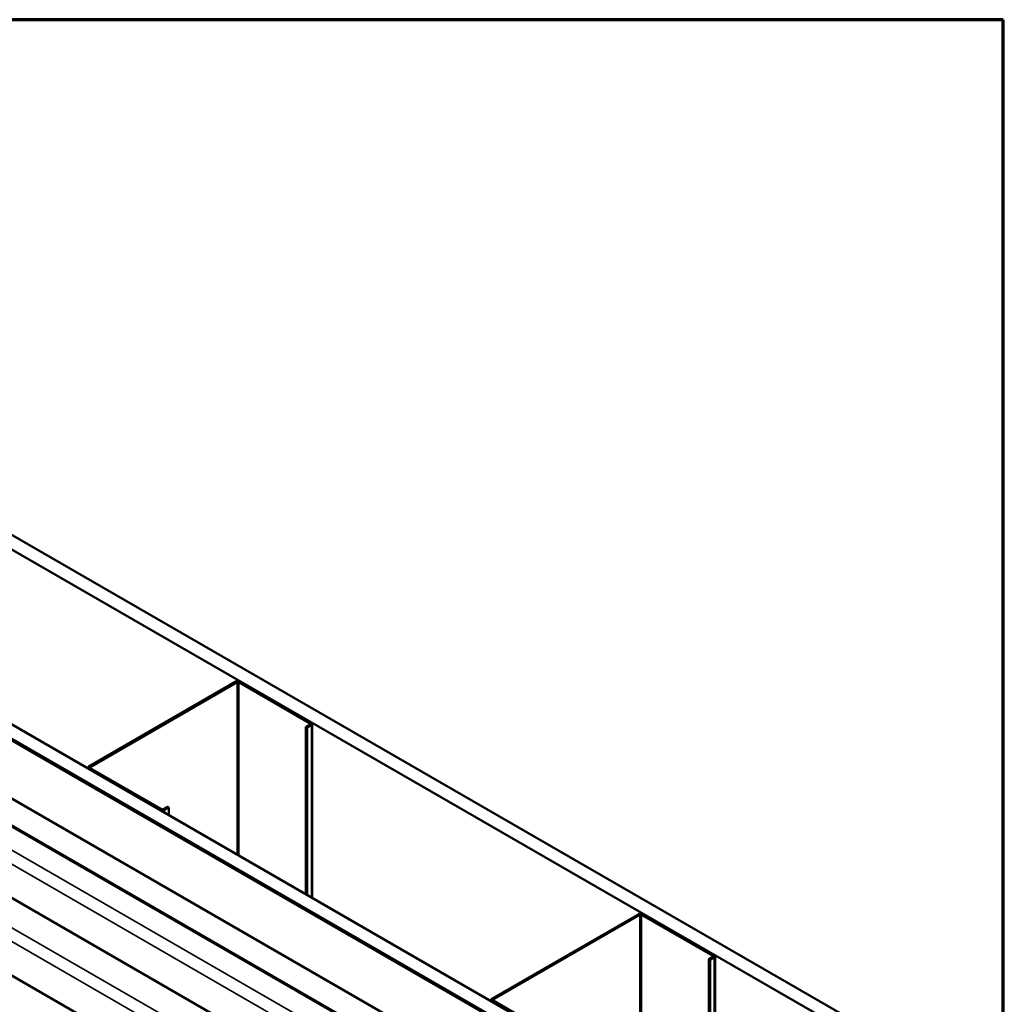
# Model space of a CAD drawing. Units: inches. Extents: x 0.6 to 33.4, y 0.6 to 21.4.
# Drawn here: x 29.7 to 33.4, y 17.7 to 21.4 of the extents above; entities that cross this region are included whole.
import ezdxf

# ---------------------------------------------------------------- set-up
doc = ezdxf.new("R2010")
doc.units = ezdxf.units.IN
doc.header["$LTSCALE"] = 2
doc.header["$MEASUREMENT"] = 0
for name, color, linetype, lineweight in [('Border (ANSI)', 7, 'Continuous', 70), ('Visible (ANSI)', 7, 'Continuous', 50), ('Visible Narrow (ANSI)', 7, 'Continuous', 35)]:
    doc.layers.add(name, color=color, linetype=linetype, lineweight=lineweight)

# ---------------------------------------------------------------- blocks, each defined once
blk = doc.blocks.new('Borders ATAS A Border')
at = {"layer": 'Border (ANSI)'}
for p, q in [((16.7, 10.7), (0.3, 10.7)), ((16.7, 0.3), (16.7, 10.7))]:
    blk.add_line(p, q, dxfattribs=at)

msp = doc.modelspace()

# ---------------------------------------------------------------- linework, layer by layer
at = {"layer": 'Visible (ANSI)'}
for p, q in [((27.14077, 20.938695), (32.797624, 17.672708)), ((32.750483, 17.645492), (27.093629, 20.911478)), ((26.474015, 20.553744), (32.130869, 17.287757)), ((32.131812, 17.288302), (26.474958, 20.554288)), ((26.477975, 20.55603), (32.134829, 17.290044)), ((32.135772, 17.290588), (26.478918, 20.556574)), ((26.526058, 20.583791), (32.182912, 17.317804)), ((31.942308, 17.178891), (26.285453, 20.444878)), ((31.851956, 17.126727), (26.195101, 20.392713)), ((26.198119, 20.394455), (31.854973, 17.128469)), ((31.792357, 16.893188), (26.135503, 20.159174)), ((31.792357, 16.602841), (26.135503, 19.868828)), ((29.975914, 18.601949), (30.526279, 18.919703)), ((30.530993, 18.916981), (29.980628, 18.599228)), ((30.804408, 18.762527), (30.536886, 18.916981)), ((30.5416, 18.919703), (30.809122, 18.765249)), ((30.788498, 18.749939), (30.804408, 18.759125)), ((30.793212, 18.747218), (30.788498, 18.749939)), ((30.788498, 18.12287), (30.788498, 18.749939)), ((30.809122, 18.756403), (30.793212, 18.747218)), ((30.793212, 18.120148), (30.793212, 18.747218)), ((30.812295, 18.109131), (30.812295, 18.760826)), ((29.972741, 18.593847), (29.972741, 18.597527)), ((29.980628, 18.595826), (30.24815, 18.441372)), ((30.243436, 18.43865), (29.975914, 18.593104)), ((30.254043, 18.441372), (30.269953, 18.450557)), ((30.269953, 18.450557), (30.274667, 18.447836)), ((30.274667, 18.447836), (30.258757, 18.43865)), ((30.274667, 18.419531), (30.274667, 18.447836)), ((31.484409, 17.73102), (32.034774, 18.048773)), ((32.039488, 18.046051), (31.489123, 17.728298)), ((32.312902, 17.891597), (32.04538, 18.046051)), ((32.050094, 18.048773), (32.317616, 17.894319)), ((32.296992, 17.87901), (32.312902, 17.888195)), ((32.301706, 17.876288), (32.296992, 17.87901)), ((32.296992, 11.347037), (32.296992, 17.87901)), ((32.317616, 17.885474), (32.301706, 17.876288)), ((32.301706, 11.344315), (32.301706, 17.876288)), ((32.320789, 11.357924), (32.320789, 17.889896)), ((31.481236, 17.722918), (31.481236, 17.726597)), ((31.751931, 17.56772), (31.484409, 17.722174)), ((31.489123, 17.724896), (31.756645, 17.570442))]:
    msp.add_line(p, q, dxfattribs=at)
for centre, major_axis, start_param, end_param in [((30.533939, 18.91528), (0.010833, 0), 0.78539816, 2.35619449), ((30.533939, 18.91528), (-0.004167, 0), 3.92699082, 5.49778714), ((30.801461, 18.760826), (0.004167, 0), 5.49778714, 7.06858347), ((30.801461, 18.760826), (0.010833, 0), 5.49778714, 7.06858347), ((29.983575, 18.597527), (-0.010833, 0), 5.49778714, 7.06858347), ((29.983575, 18.597527), (-0.004167, 0), 5.49778714, 7.06858347), ((30.251097, 18.443073), (-0.010833, 0), 0.78539816, 2.35619449), ((30.251097, 18.443073), (0.004167, 0), 3.92699082, 5.49778714), ((32.042434, 18.04435), (0.010833, 0), 0.78539816, 2.35619449), ((32.042434, 18.04435), (-0.004167, 0), 3.92699082, 5.49778714), ((32.309956, 17.889896), (0.004167, 0), 5.49778714, 7.06858347), ((32.309956, 17.889896), (0.010833, 0), 5.49778714, 7.06858347), ((31.492069, 17.726597), (-0.010833, 0), 5.49778714, 7.06858347), ((31.492069, 17.726597), (-0.004167, 0), 5.49778714, 7.06858347)]:
    msp.add_ellipse(centre, major_axis=major_axis, ratio=0.57735027, start_param=start_param, end_param=end_param, dxfattribs=at)
at = {"layer": 'Visible Narrow (ANSI)'}
for p, q in [((26.168915, 20.318915), (31.825769, 17.052929)), ((26.143052, 20.281827), (31.799906, 17.015841)), ((26.168915, 20.028569), (31.825769, 16.762582)), ((26.143052, 19.991481), (31.799906, 16.725495)), ((30.530993, 18.271541), (30.530993, 18.916981)), ((30.536886, 18.268138), (30.536886, 18.916981)), ((30.804408, 18.759125), (30.804408, 18.762527)), ((30.809122, 18.110963), (30.809122, 18.756403)), ((29.980628, 18.595826), (29.980628, 18.599228)), ((29.975914, 18.592015), (29.975914, 18.593104)), ((30.243436, 18.437561), (30.243436, 18.43865)), ((30.258757, 18.428716), (30.258757, 18.43865)), ((32.039488, 17.400611), (32.039488, 18.046051)), ((32.04538, 17.397209), (32.04538, 18.046051)), ((32.312902, 17.888195), (32.312902, 17.891597)), ((32.317616, 11.353501), (32.317616, 17.885474)), ((31.484409, 17.721086), (31.484409, 17.722174)), ((31.489123, 17.724896), (31.489123, 17.728298))]:
    msp.add_line(p, q, dxfattribs=at)

# ---------------------------------------------------------------- block references
at = {"xscale": 2, "yscale": 2, "zscale": 2}
msp.add_blockref('Borders ATAS A Border', (0, 0), dxfattribs=at)

doc.saveas('drawing.dxf')
